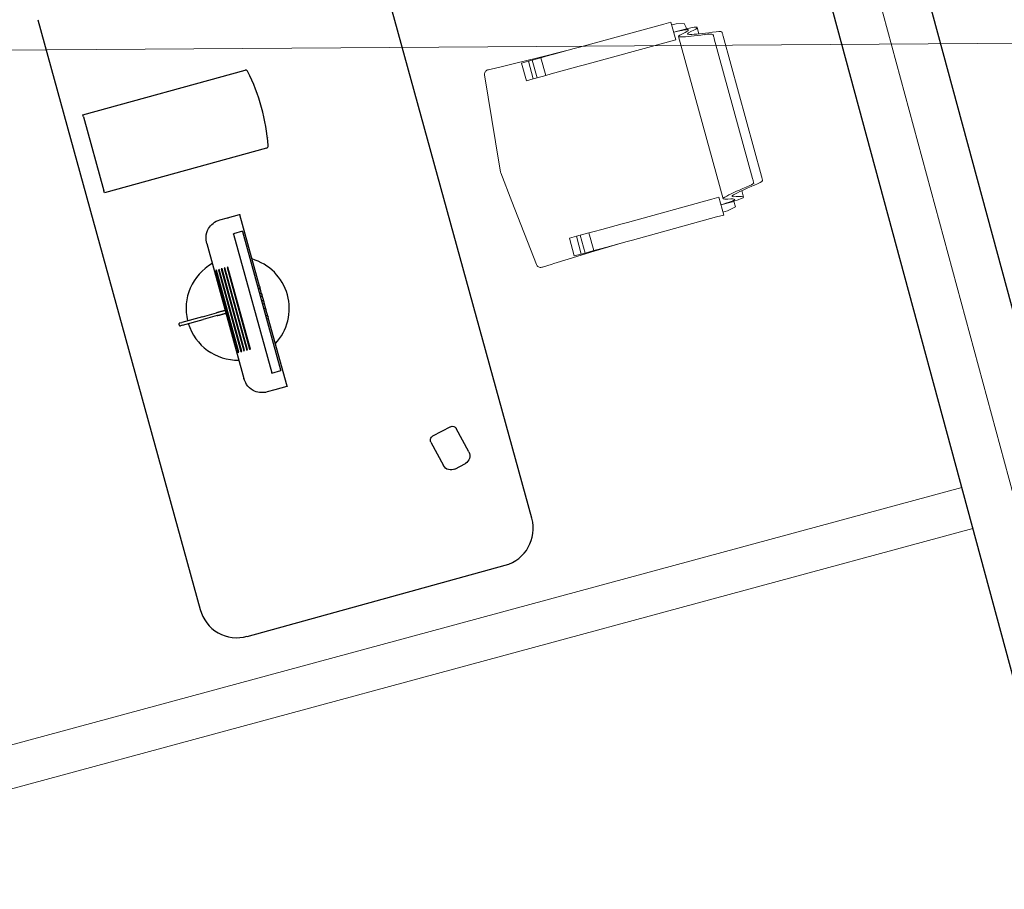
# Model space of a CAD drawing. Units: millimetres. Extents: x -90533 to 29539, y -21043 to 32042.
# Drawn here: x 21583 to 23900, y 18476 to 20522 of the extents above; entities that cross this region are included whole.
import ezdxf

# ---------------------------------------------------------------- set-up
doc = ezdxf.new("R2010")
doc.units = ezdxf.units.MM
doc.header["$MEASUREMENT"] = 0
doc.linetypes.add('ACAD_ISO08W100', pattern=[36, 24, -3, 6, -3])
for name, color, linetype, lineweight in [('A.office', 84, 'Continuous', 5), ('construction lines', 254, 'ACAD_ISO08W100', 5), ('ex.wall', 50, 'Continuous', 25)]:
    doc.layers.add(name, color=color, linetype=linetype, lineweight=lineweight)

msp = doc.modelspace()

# ---------------------------------------------------------------- linework, layer by layer
at = {"linetype": 'Continuous'}
for p, q in [((22788.5, 19348.9), (22406.1, 20737.2)), ((21625.2, 20522.1), (22007.6, 19133.8)), ((21731.8, 20298), (22113.5, 20403.2)), ((21733.1, 20293.2), (21731.8, 20298)), ((21733.1, 20293.2), (21780.9, 20119.7)), ((22165.9, 20244.8), (22166, 20244.3)), ((22163.9, 20220), (21782.2, 20114.9)), ((21782.2, 20114.9), (21780.9, 20119.7)), ((22054.1, 20050.9), (22072.1, 20055.9)), ((22072.1, 20055.9), (22100, 20063.6)), ((22072.1, 20055.9), (22072.1, 20055.9)), ((22147.5, 19894.9), (22101.2, 20063)), ((22107.6, 20024.2), (22086.2, 20018.3)), ((22086.4, 20017.3), (22176.1, 19691.4)), ((22197.7, 19697.4), (22107.9, 20023.2)), ((22023.2, 19995.6), (22110.7, 19677.7)), ((22045.8, 19932.4), (22043.8, 19931.8)), ((22098.9, 19739.6), (22045.8, 19932.4)), ((22052.5, 19934.2), (22050.6, 19933.7)), ((22050.6, 19933.7), (22103.7, 19740.9)), ((22105.6, 19741.4), (22052.5, 19934.2)), ((22059.2, 19936.1), (22057.3, 19935.6)), ((22057.3, 19935.6), (22110.4, 19742.7)), ((22112.3, 19743.3), (22059.2, 19936.1)), ((22066, 19937.9), (22064, 19937.4)), ((22064, 19937.4), (22117.2, 19744.6)), ((22119.1, 19745.1), (22066, 19937.9)), ((22072.7, 19939.8), (22070.8, 19939.2)), ((22070.8, 19939.2), (22123.9, 19746.4)), ((22125.8, 19747), (22072.7, 19939.8)), ((22043.8, 19931.8), (22097, 19739)), ((22152.3, 19877.2), (22148.5, 19891.1)), ((22157.2, 19859.5), (22153.4, 19873.4)), ((22162.1, 19841.8), (22158.3, 19855.7)), ((22012.9, 19823.1), (21964.4, 19809.8)), ((21966.2, 19803.2), (22014.7, 19816.6)), ((22012.9, 19823.1), (22045.9, 19832.2)), ((22047.7, 19825.7), (22014.7, 19816.6)), ((22166.9, 19824.2), (22163.1, 19838)), ((22212.2, 19659.8), (22168, 19820.3)), ((21959.9, 19808.5), (21964.4, 19809.8)), ((21966.2, 19803.2), (21961.7, 19802)), ((22123.9, 19746.4), (22125.8, 19747)), ((22097, 19739), (22098.9, 19739.6)), ((22103.7, 19740.9), (22105.6, 19741.4)), ((22110.4, 19742.7), (22112.3, 19743.3)), ((22117.2, 19744.6), (22119.1, 19745.1)), ((22176.5, 19690.5), (22197.8, 19696.4)), ((22211.6, 19658.7), (22183.7, 19651)), ((22183.7, 19651), (22165.6, 19646)), ((22183.7, 19651), (22183.7, 19651)), ((22597.1, 19564.2), (22554.9, 19541.7)), ((22640.1, 19504.9), (22610.6, 19560.1)), ((22549.6, 19531.9), (22549.6, 19531.9)), ((22550.8, 19528.2), (22580.3, 19472.9)), ((22642.4, 19497.3), (22642.4, 19497.3)), ((22607.4, 19464.7), (22631.9, 19477.8)), ((22118.3, 19070.9), (22725.7, 19238.3))]:
    msp.add_line(p, q, dxfattribs=at)
for centre, radius, start, end in [((22114.8, 20398.4), 5, 26.965, 105.4014), ((21714.6, 20194.8), 454, 3.8378, 26.965), ((22163.6, 20243.6), 2.5, 348.3602, 15.4014), ((22162.6, 20224.8), 5, 285.4014, 3.8378), ((22095.8, 19842.4), 121.4, 15.4014, 73.7593), ((22095.8, 19842.4), 121.4, 119.4032, 193.7961), ((22145.3, 19892.3), 3.43, 289.8789, 100.9238), ((22150.2, 19874.6), 3.43, 289.8789, 100.9238), ((22095.8, 19842.4), 121.4, 317.0434, 15.4014), ((22155, 19856.9), 3.43, 289.8789, 100.9238), ((22159.9, 19839.2), 3.43, 289.8789, 100.9238), ((22164.8, 19821.5), 3.43, 289.8789, 100.9238), ((22095.8, 19842.4), 121.4, 197.0066, 271.3995), ((22701.8, 19325), 90, 285.4014, 15.4014), ((22094.4, 19157.7), 90, 195.4014, 285.4014)]:
    msp.add_arc(centre, radius, start, end, dxfattribs=at)
at = {"linetype": 'Continuous', "extrusion": (0, 0, -1)}
for centre, major_axis, ratio, start_param, end_param in [((22072.5, 20055), (-0.905, 0.514), 0.920456, 0.744002, 2.314799), ((22100.2, 20062.6), (0.514, 0.905), 0.920456, 5.539183, 7.109979), ((22086.5, 20017.3), (-0.266, 0.964), 0.082697, 4.712389, 6.283185), ((22107.8, 20023.2), (0.266, -0.964), 0.082697, 3.141593, 4.712389), ((22176.2, 19691.5), (-0.266, 0.964), 0.082697, 3.141593, 4.712389), ((22197.6, 19697.4), (0.266, -0.964), 0.082697, 4.712389, 6.283185), ((22211.2, 19659.6), (0.905, -0.514), 0.920456, 5.456391, 7.027188), ((22183.5, 19652), (-0.514, -0.905), 0.920456, 3.968387, 5.539183), ((22601.8, 19555.4), (9.57, -2.91), 1, 3.926991, 5.497787), ((22559.6, 19532.9), (-9.57, 2.91), 1, 5.497787, 7.068584), ((22622.5, 19495.5), (19.1, -5.8), 1, 5.497787, 7.068584), ((22597.9, 19482.3), (-19.1, 5.8), 1, 3.926991, 5.497787)]:
    msp.add_ellipse(centre, major_axis=major_axis, ratio=ratio, start_param=start_param, end_param=end_param, dxfattribs=at)
at = {"linetype": 'Continuous'}
for points, knots in [([(22023.2, 19995.6), (22021.9, 20000.4), (22021.2, 20005.6), (22021.9, 20017.7), (22023.9, 20024.7), (22029.9, 20034.9), (22033.4, 20039.2), (22042.5, 20046.4), (22048.1, 20049.3), (22054.1, 20050.9)], [0.00743828, 0.00743828, 0.00743828, 0.00743828, 0.02978427, 0.02978427, 0.05956853, 0.05956853, 0.07973273, 0.07973273, 0.09989693, 0.09989693, 0.09989693, 0.09989693]), ([(22165.6, 19646), (22159.6, 19644.4), (22153.3, 19644), (22141.8, 19645.5), (22136.6, 19647.4), (22126.2, 19653.1), (22120.9, 19658.1), (22114.2, 19668.1), (22112.1, 19672.9), (22110.8, 19677.7)], [0.25273029, 0.25273029, 0.25273029, 0.25273029, 0.27289449, 0.27289449, 0.29305869, 0.29305869, 0.32284296, 0.32284296, 0.34518894, 0.34518894, 0.34518894, 0.34518894])]:
    msp.add_open_spline(points, degree=3, knots=knots, dxfattribs=at)
for points in [[(22066.6, 19837.9), (22045.9, 19832.2)], [(22047.7, 19825.7), (22068.4, 19831.4)], [(21957.6, 19806.4), (21957.4, 19805.3)], [(21957.4, 19805.3), (21957.6, 19804.3)], [(21958.1, 19807.3), (21957.6, 19806.4)], [(21957.6, 19804.3), (21958, 19803.3)], [(21958, 19803.3), (21958.8, 19802.5)], [(21958.9, 19808.1), (21958.1, 19807.3)], [(21958.8, 19802.5), (21959.8, 19802)], [(21959.9, 19808.5), (21958.9, 19808.1)], [(21959.8, 19802), (21960.8, 19801.9)], [(21960.8, 19801.9), (21961.7, 19802)]]:
    msp.add_open_spline(points, degree=1, dxfattribs=at)
at = {"layer": 'A.office', "linetype": 'Continuous'}
for p, q in [((22900.7, 20457.5), (23098.7, 20511.7)), ((23098.7, 20511.7), (23115.7, 20516.4)), ((23115.7, 20516.4), (23127.1, 20474.7)), ((23117.5, 20509.9), (23128.3, 20512.5)), ((23128.3, 20512.5), (23147.3, 20513.4)), ((23152.7, 20500.9), (23122.2, 20492.5)), ((23177.4, 20504.1), (23181.6, 20488.8)), ((23110.2, 20470.1), (22912.1, 20415.8)), ((23127.1, 20474.7), (23110.2, 20470.1)), ((23238.6, 20100.7), (23133.9, 20482.7)), ((23217.9, 20477.3), (23308.1, 20148.1)), ((23238.7, 20483), (23328.9, 20153.9)), ((22802.2, 20432.6), (22874.1, 20450.2)), ((22840.1, 20440.9), (22888.3, 20454.1)), ((22888.3, 20454.1), (22900.7, 20457.5)), ((22713, 20410.7), (22747.4, 20419.2)), ((22747.4, 20419.2), (22802.2, 20432.6)), ((22764, 20420), (22780.4, 20424.5)), ((22775.4, 20378.4), (22764, 20420)), ((22780.4, 20424.5), (22789.3, 20427)), ((22780.4, 20424.5), (22791.8, 20382.9)), ((22789.3, 20427), (22809.6, 20432.5)), ((22789.3, 20427), (22800.7, 20385.3)), ((22809.6, 20432.5), (22822.1, 20436)), ((22809.6, 20432.5), (22821, 20390.9)), ((22822.1, 20436), (22840.1, 20440.9)), ((22686, 20404.1), (22709.2, 20409.8)), ((22709.2, 20409.8), (22713, 20410.7)), ((22851.5, 20399.2), (22833.6, 20394.3)), ((22899.7, 20412.4), (22851.5, 20399.2)), ((22912.1, 20415.8), (22899.7, 20412.4)), ((22703, 20234.5), (22677.3, 20392.1)), ((22791.8, 20382.9), (22775.4, 20378.4)), ((22800.7, 20385.3), (22791.8, 20382.9)), ((22821, 20390.9), (22800.7, 20385.3)), ((22833.6, 20394.3), (22821, 20390.9)), ((22714.6, 20163.3), (22703, 20234.5)), ((22715, 20161.8), (22714.6, 20163.3)), ((22741.3, 20094.6), (22715, 20161.8)), ((23282.7, 20119.8), (23286.9, 20104.5)), ((22799.6, 19945.9), (22741.3, 20094.6)), ((23013.6, 20045.2), (23211.7, 20099.5)), ((23211.7, 20099.5), (23228.7, 20104.1)), ((23228.7, 20104.1), (23240.1, 20062.4)), ((23264, 20094.6), (23233.5, 20086.3)), ((23267.4, 20082), (23264, 20094.6)), ((23248.9, 20072.2), (23238.3, 20069)), ((23267.4, 20082), (23248.9, 20072.2)), ((23223.1, 20057.8), (23025, 20003.5)), ((23240.1, 20062.4), (23223.1, 20057.8)), ((22935.1, 20023.7), (22953, 20028.6)), ((22953, 20028.6), (23001.3, 20041.8)), ((23001.3, 20041.8), (23013.6, 20045.2)), ((22876.9, 20007.7), (22893.4, 20012.3)), ((22888.3, 19966.1), (22876.9, 20007.7)), ((22893.4, 20012.3), (22902.2, 20014.7)), ((22893.4, 20012.3), (22904.8, 19970.6)), ((22902.2, 20014.7), (22922.6, 20020.2)), ((22902.2, 20014.7), (22913.7, 19973)), ((22922.6, 20020.2), (22935.1, 20023.7)), ((22922.6, 20020.2), (22934, 19978.6)), ((23025, 20003.5), (23012.7, 20000.1)), ((22934, 19978.6), (22913.7, 19973)), ((22998.5, 19996.3), (22927.6, 19974.8)), ((22946.5, 19982), (22934, 19978.6)), ((22964.5, 19986.9), (22946.5, 19982)), ((23012.7, 20000.1), (22964.5, 19986.9)), ((22873.7, 19958.4), (22839.8, 19948.1)), ((22927.6, 19974.8), (22873.7, 19958.4)), ((22904.8, 19970.6), (22888.3, 19966.1)), ((22913.7, 19973), (22904.8, 19970.6)), ((22836, 19947), (22813.1, 19940)), ((22839.8, 19948.1), (22836, 19947))]:
    msp.add_line(p, q, dxfattribs=at)
at = {"layer": 'A.office'}
for p, q in [((20306.9, 18475.6, 688328.8), (23800.3, 19421, 381506.3)), ((20333, 18379.1, 688328.8), (23826.4, 19324.4, 381506.3))]:
    msp.add_line(p, q, dxfattribs=at)
at = {"layer": 'A.office', "linetype": 'Continuous'}
for centre, major_axis, ratio, start_param, end_param in [((23191.7, 20070), (-171.6, 626.4), 0.155387, 5.427474, 5.455347), ((23082.3, 20478.1), (74.2, 20.3), 0.052608, 6.268209, 7.27215), ((23363, 20545.5), (-229.2, -62.8), 0.052608, 5.986589, 6.490018), ((22810.9, 20403.8), (-345.7, -94.7), 0.052608, 2.844996, 3.137026), ((23363, 20545.5), (208.3, 57.1), 0.052608, 2.844996, 3.348425), ((23080.1, 20477.4), (-97.3, -26.7), 0.052608, 3.146522, 3.856678), ((24140, 20767.6), (-1004.6, -275.2), 0.052608, 0.206833, 0.382849), ((22810.9, 20403.8), (366.5, 100.4), 0.052608, 5.986589, 6.278619), ((22945.1, 20412.9), (270.2, 74), 0.052608, 0.057414, 0.382713), ((22943.9, 20412.6), (-292.3, -80.1), 0.052608, 3.195485, 3.523503), ((24140, 20767.6), (1025.4, 280.9), 0.052608, 3.348425, 3.524442), ((23039.3, 20064.2), (292.3, 80.1), 0.052608, 5.901275, 6.229293), ((24249.3, 20368.3), (-1025.4, -280.9), 0.052608, 5.900336, 6.076353), ((24249.3, 20368.3), (1004.6, 275.2), 0.052608, 2.758744, 2.93476), ((23040.6, 20064.6), (-270.2, -74), 0.052608, 2.75888, 3.084179), ((23191.8, 20078.4), (-74.2, -20.3), 0.052608, 2.152628, 3.156569), ((23467.7, 20163.5), (229.2, 62.8), 0.052608, 2.93476, 3.438189), ((22920.4, 20004), (345.7, 94.7), 0.052608, 0.004566, 0.296596), ((23467.7, 20163.5), (-208.3, -57.1), 0.052608, 6.076353, 6.579782), ((23189.5, 20077.9), (97.3, 26.7), 0.052608, 5.5681, 6.278256), ((22920.4, 20004), (-366.5, -100.4), 0.052608, 3.146159, 3.438189)]:
    msp.add_ellipse(centre, major_axis=major_axis, ratio=ratio, start_param=start_param, end_param=end_param, dxfattribs=at)
for points, knots in [([(23238.7, 20483), (23238.4, 20484.3), (23238, 20485.7), (23237.2, 20488.3), (23236.9, 20489.5), (23236.3, 20491.3), (23236.1, 20492.1), (23235.7, 20493), (23235.6, 20493.3), (23235.5, 20493.3)], [0, 0, 0, 0, 0.376661, 0.376661, 0.753323, 0.753323, 1.130369, 1.130369, 1.455147, 1.455147, 1.455147, 1.455147]), ([(23214.7, 20487.6), (23214.7, 20487.6), (23214.9, 20487.3), (23215.2, 20486.4), (23215.5, 20485.6), (23216.1, 20483.7), (23216.4, 20482.6), (23217.1, 20480), (23217.5, 20478.6), (23217.9, 20477.3)], [-1.455221, -1.455221, -1.455221, -1.455221, -1.130409, -1.130409, -0.753317, -0.753317, -0.376659, -0.376659, 0, 0, 0, 0]), ([(22677.3, 20392.1), (22677.1, 20393.2), (22677, 20394.4), (22677.3, 20396.8), (22677.8, 20398.1), (22679, 20400.2), (22679.9, 20401.2), (22681.9, 20402.9), (22683.1, 20403.4), (22684.9, 20403.9), (22685.4, 20404), (22686, 20404.1)], [0.042836, 0.042836, 0.042836, 0.042836, 0.343403, 0.343403, 0.686806, 0.686806, 1.035905, 1.035905, 1.385004, 1.385004, 1.535117, 1.535117, 1.535117, 1.535117]), ([(23308.1, 20148.1), (23308.4, 20146.8), (23308.8, 20145.4), (23309.5, 20142.9), (23309.8, 20141.7), (23310.2, 20139.8), (23310.4, 20139), (23310.6, 20138), (23310.6, 20137.7), (23310.5, 20137.6)], [0, 0, 0, 0, 0.376659, 0.376659, 0.753317, 0.753317, 1.130409, 1.130409, 1.455221, 1.455221, 1.455221, 1.455221]), ([(23331.4, 20143.3), (23331.4, 20143.4), (23331.4, 20143.7), (23331.2, 20144.7), (23331.1, 20145.5), (23330.6, 20147.4), (23330.3, 20148.6), (23329.6, 20151.1), (23329.3, 20152.5), (23328.9, 20153.9)], [-1.455147, -1.455147, -1.455147, -1.455147, -1.130369, -1.130369, -0.753323, -0.753323, -0.376661, -0.376661, 0, 0, 0, 0]), ([(22813.1, 19940), (22812.6, 19939.8), (22812.1, 19939.6), (22810.3, 19939.2), (22809, 19939), (22806.4, 19939.4), (22805.1, 19939.8), (22803, 19941.1), (22802, 19941.9), (22800.5, 19943.9), (22799.9, 19944.9), (22799.6, 19945.9)], [1.230076, 1.230076, 1.230076, 1.230076, 1.38019, 1.38019, 1.729289, 1.729289, 2.078388, 2.078388, 2.42179, 2.42179, 2.722357, 2.722357, 2.722357, 2.722357])]:
    msp.add_open_spline(points, degree=3, knots=knots, dxfattribs=at)
at = {"layer": 'construction lines', "ltscale": 600}
msp.add_line((22076.9, 26219.8, 339539.9), (26105.1, 11334.7, 841238.5), dxfattribs=at)
at = {"layer": 'construction lines', "ltscale": 350}
msp.add_line((27396.2, 20491.4, 325741.1), (12562.6, 20387, 605354.5), dxfattribs=at)
at = {"layer": 'ex.wall'}
for p, q in [((25401.8, 14364.3), (22522.5, 25004.1)), ((25125.8, 14522.7), (23094.8, 22027.8))]:
    msp.add_line(p, q, dxfattribs=at)

doc.saveas('drawing.dxf')
